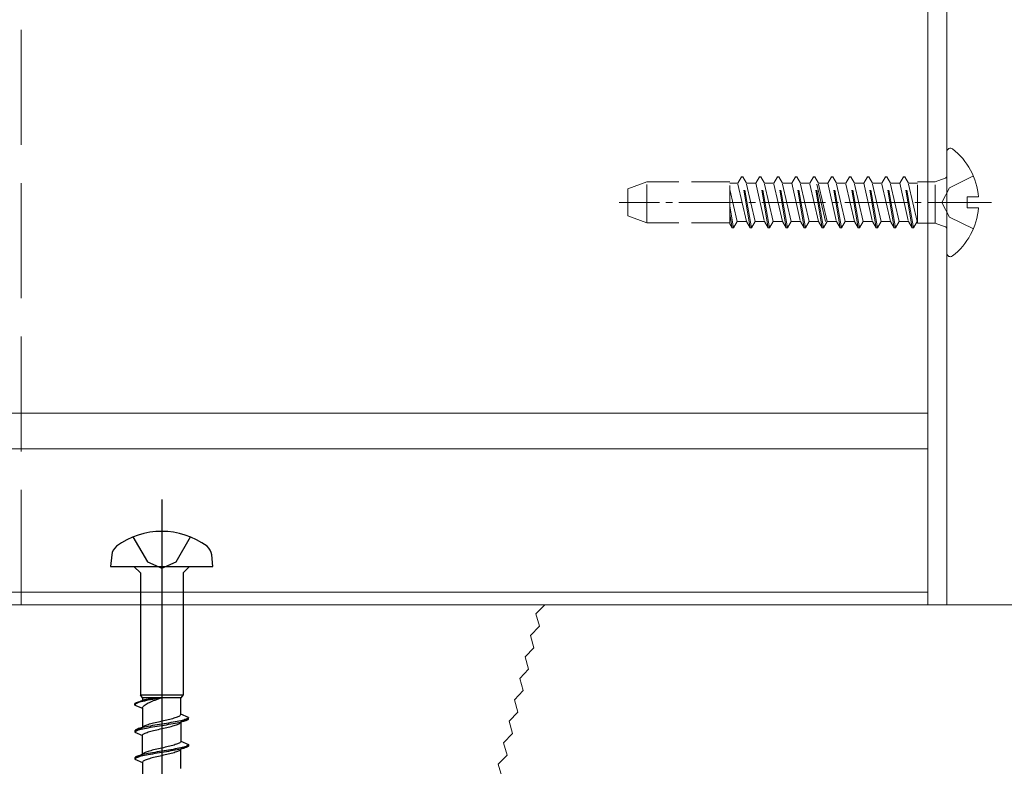
# Model space of a CAD drawing. Extents: x 0 to 3990, y 0 to 6413.
# Drawn here: x 2451 to 2528, y 5141 to 5199 of the extents above; entities that cross this region are included whole.
import ezdxf

# ---------------------------------------------------------------- set-up
doc = ezdxf.new("R2010")
doc.units = 0
doc.linetypes.add('YCENTER_1', pattern=[13, 10, -1, 1, -1])
doc.linetypes.add('YHIDDEN_1', pattern=[4, 3, -1])
for name, color, linetype, lineweight in [('YKK_12', 2, 'CONTINUOUS', 13), ('YKK_13', 4, 'CONTINUOUS', 13), ('YSS_K', 3, 'CONTINUOUS', 13)]:
    doc.layers.add(name, color=color, linetype=linetype, lineweight=lineweight)

msp = doc.modelspace()

# ---------------------------------------------------------------- linework, layer by layer
at = {"layer": 'YKK_12'}
for p, q in [((2522.5, 5153.351), (2522.5, 5213.351)), ((2522.5, 5168.351), (1437.5, 5168.351)), ((2522.5, 5165.551), (1437.5, 5165.551)), ((2522.5, 5154.351), (1437.5, 5154.351)), ((2522.5, 5153.351), (1437.5, 5153.351))]:
    msp.add_line(p, q, dxfattribs=at)
at = {"layer": 'YKK_13'}
for p, q in [((2522.5, 5153.351), (2522.5, 5217.351)), ((2524, 5217.351), (2524, 5153.351)), ((2524, 5188.827), (2524, 5180.875)), ((2526.483, 5185.276), (2525.6, 5185.276)), ((2525.6, 5185.276), (2525.6, 5184.426)), ((2526.483, 5184.426), (2525.6, 5184.426)), ((2524, 5153.351), (2522.5, 5153.351))]:
    msp.add_line(p, q, dxfattribs=at)
at = {"layer": 'YKK_13', "linetype": 'YHIDDEN_1', "ltscale": 3}
for p, q in [((2451.5, 5153.351), (2451.5, 5210.351)), ((2522.5, 5153.351), (2522.5, 5210.351)), ((2522.5, 5153.351), (2451.5, 5153.351))]:
    msp.add_line(p, q, dxfattribs=at)
at = {"layer": 'YKK_13', "linetype": 'YHIDDEN_1'}
for p, q in [((2507.618, 5186.351), (2507.906, 5186.851)), ((2508.599, 5182.851), (2507.906, 5186.851)), ((2508.006, 5186.851), (2507.906, 5186.851)), ((2508.699, 5182.851), (2508.006, 5186.851)), ((2508.295, 5186.351), (2508.006, 5186.851)), ((2509.028, 5186.351), (2509.316, 5186.851)), ((2509.416, 5186.851), (2509.316, 5186.851)), ((2510.009, 5182.851), (2509.316, 5186.851)), ((2509.705, 5186.351), (2509.416, 5186.851)), ((2510.109, 5182.851), (2509.416, 5186.851)), ((2510.438, 5186.351), (2510.726, 5186.851)), ((2511.419, 5182.851), (2510.726, 5186.851)), ((2510.826, 5186.851), (2510.726, 5186.851)), ((2511.519, 5182.851), (2510.826, 5186.851)), ((2511.115, 5186.351), (2510.826, 5186.851)), ((2511.848, 5186.351), (2512.136, 5186.851)), ((2512.236, 5186.851), (2512.136, 5186.851)), ((2512.829, 5182.851), (2512.136, 5186.851)), ((2512.525, 5186.351), (2512.236, 5186.851)), ((2512.929, 5182.851), (2512.236, 5186.851)), ((2513.258, 5186.351), (2513.546, 5186.851)), ((2514.239, 5182.851), (2513.546, 5186.851)), ((2513.646, 5186.851), (2513.546, 5186.851)), ((2514.339, 5182.851), (2513.646, 5186.851)), ((2513.935, 5186.351), (2513.646, 5186.851)), ((2514.668, 5186.351), (2514.956, 5186.851)), ((2515.056, 5186.851), (2514.956, 5186.851)), ((2515.649, 5182.851), (2514.956, 5186.851)), ((2515.345, 5186.351), (2515.056, 5186.851)), ((2515.749, 5182.851), (2515.056, 5186.851)), ((2516.078, 5186.351), (2516.366, 5186.851)), ((2517.059, 5182.851), (2516.366, 5186.851)), ((2516.466, 5186.851), (2516.366, 5186.851)), ((2517.159, 5182.851), (2516.466, 5186.851)), ((2516.755, 5186.351), (2516.466, 5186.851)), ((2517.488, 5186.351), (2517.776, 5186.851)), ((2517.876, 5186.851), (2517.776, 5186.851)), ((2518.469, 5182.851), (2517.776, 5186.851)), ((2518.165, 5186.351), (2517.876, 5186.851)), ((2518.569, 5182.851), (2517.876, 5186.851)), ((2518.898, 5186.351), (2519.186, 5186.851)), ((2519.879, 5182.851), (2519.186, 5186.851)), ((2519.286, 5186.851), (2519.186, 5186.851)), ((2519.979, 5182.851), (2519.286, 5186.851)), ((2519.575, 5186.351), (2519.286, 5186.851)), ((2520.308, 5186.351), (2520.596, 5186.851)), ((2520.696, 5186.851), (2520.596, 5186.851)), ((2521.289, 5182.851), (2520.596, 5186.851)), ((2520.985, 5186.351), (2520.696, 5186.851)), ((2521.389, 5182.851), (2520.696, 5186.851)), ((2523.868, 5186.753), (2523.093, 5186.471)), ((2526.077, 5186.926), (2524.212, 5185.996)), ((2500.5, 5186.45), (2499, 5185.905)), ((2499, 5185.905), (2499, 5183.798)), ((2500.5, 5183.25), (2500.5, 5186.45)), ((2506.996, 5186.45), (2500.5, 5186.45)), ((2506.996, 5183.186), (2506.996, 5186.45)), ((2506.996, 5186.351), (2507.508, 5186.351)), ((2506.996, 5186.351), (2507.618, 5186.351)), ((2508.31, 5183.351), (2507.618, 5186.351)), ((2508.988, 5183.351), (2508.295, 5186.351)), ((2508.295, 5186.351), (2509.028, 5186.351)), ((2509.028, 5186.351), (2509.72, 5183.351)), ((2510.398, 5183.351), (2509.705, 5186.351)), ((2509.705, 5186.351), (2510.438, 5186.351)), ((2511.13, 5183.351), (2510.438, 5186.351)), ((2511.808, 5183.351), (2511.115, 5186.351)), ((2511.115, 5186.351), (2511.848, 5186.351)), ((2511.848, 5186.351), (2512.54, 5183.351)), ((2513.218, 5183.351), (2512.525, 5186.351)), ((2512.525, 5186.351), (2513.258, 5186.351)), ((2513.95, 5183.351), (2513.258, 5186.351)), ((2514.5, 5183.351), (2513.808, 5186.351)), ((2514.628, 5183.351), (2513.935, 5186.351)), ((2513.935, 5186.351), (2514.668, 5186.351)), ((2514.668, 5186.351), (2515.36, 5183.351)), ((2516.038, 5183.351), (2515.345, 5186.351)), ((2515.345, 5186.351), (2516.078, 5186.351)), ((2516.77, 5183.351), (2516.078, 5186.351)), ((2517.448, 5183.351), (2516.755, 5186.351)), ((2516.755, 5186.351), (2517.488, 5186.351)), ((2517.488, 5186.351), (2518.18, 5183.351)), ((2518.858, 5183.351), (2518.165, 5186.351)), ((2518.165, 5186.351), (2518.898, 5186.351)), ((2519.59, 5183.351), (2518.898, 5186.351)), ((2520.268, 5183.351), (2519.575, 5186.351)), ((2519.575, 5186.351), (2520.308, 5186.351)), ((2520.308, 5186.351), (2521, 5183.351)), ((2521.678, 5183.351), (2520.985, 5186.351)), ((2520.985, 5186.351), (2521.693, 5186.351)), ((2521.693, 5183.231), (2521.693, 5186.471)), ((2523.093, 5186.471), (2521.693, 5186.471)), ((2523.093, 5183.231), (2523.093, 5186.471)), ((2524.212, 5185.996), (2523.603, 5184.851)), ((2507.578, 5183.351), (2506.996, 5185.872)), ((2507.289, 5182.851), (2506.996, 5184.545)), ((2524.212, 5183.706), (2523.603, 5184.851)), ((2500.5, 5183.252), (2499, 5183.798)), ((2507.189, 5182.851), (2506.996, 5183.967)), ((2526.077, 5182.776), (2524.212, 5183.706)), ((2506.996, 5183.25), (2500.5, 5183.25)), ((2507.189, 5182.851), (2506.996, 5183.186)), ((2507.289, 5182.851), (2507.189, 5182.851)), ((2507.289, 5182.851), (2507.578, 5183.351)), ((2507.578, 5183.351), (2508.2, 5183.351)), ((2507.578, 5183.351), (2508.31, 5183.351)), ((2508.599, 5182.851), (2508.31, 5183.351)), ((2508.699, 5182.851), (2508.599, 5182.851)), ((2508.699, 5182.851), (2508.988, 5183.351)), ((2508.988, 5183.351), (2509.72, 5183.351)), ((2510.009, 5182.851), (2509.72, 5183.351)), ((2510.109, 5182.851), (2510.009, 5182.851)), ((2510.109, 5182.851), (2510.398, 5183.351)), ((2510.398, 5183.351), (2511.13, 5183.351)), ((2511.419, 5182.851), (2511.13, 5183.351)), ((2511.519, 5182.851), (2511.419, 5182.851)), ((2511.519, 5182.851), (2511.808, 5183.351)), ((2511.808, 5183.351), (2512.54, 5183.351)), ((2512.829, 5182.851), (2512.54, 5183.351)), ((2512.929, 5182.851), (2512.829, 5182.851)), ((2512.929, 5182.851), (2513.218, 5183.351)), ((2513.218, 5183.351), (2513.95, 5183.351)), ((2514.239, 5182.851), (2513.95, 5183.351)), ((2514.339, 5182.851), (2514.239, 5182.851)), ((2514.339, 5182.851), (2514.628, 5183.351)), ((2514.628, 5183.351), (2515.36, 5183.351)), ((2515.649, 5182.851), (2515.36, 5183.351)), ((2515.749, 5182.851), (2515.649, 5182.851)), ((2515.749, 5182.851), (2516.038, 5183.351)), ((2516.038, 5183.351), (2516.77, 5183.351)), ((2517.059, 5182.851), (2516.77, 5183.351)), ((2517.159, 5182.851), (2517.059, 5182.851)), ((2517.159, 5182.851), (2517.448, 5183.351)), ((2517.448, 5183.351), (2518.18, 5183.351)), ((2518.469, 5182.851), (2518.18, 5183.351)), ((2518.569, 5182.851), (2518.469, 5182.851)), ((2518.569, 5182.851), (2518.858, 5183.351)), ((2518.858, 5183.351), (2519.59, 5183.351)), ((2519.879, 5182.851), (2519.59, 5183.351)), ((2519.979, 5182.851), (2519.879, 5182.851)), ((2519.979, 5182.851), (2520.268, 5183.351)), ((2520.268, 5183.351), (2521, 5183.351)), ((2521.289, 5182.851), (2521, 5183.351)), ((2521.389, 5182.851), (2521.289, 5182.851)), ((2521.389, 5182.851), (2521.678, 5183.351)), ((2521.678, 5183.351), (2521.693, 5183.351)), ((2523.093, 5183.231), (2521.693, 5183.231)), ((2523.868, 5182.949), (2523.093, 5183.231))]:
    msp.add_line(p, q, dxfattribs=at)
at = {"layer": 'YKK_13', "linetype": 'YCENTER_1', "ltscale": 0.5}
msp.add_line((2527.5, 5184.851), (2498.339, 5184.851), dxfattribs=at)
at = {"layer": 'YKK_13', "linetype": 'ByBlock', "lineweight": -2, "ltscale": 2}
msp.add_line((2462.5, 5161.601), (2462.5, 5100.101), dxfattribs=at)
at = {"layer": 'YKK_13', "linetype": 'ByBlock', "lineweight": -2, "ltscale": 0.5}
for p, q in [((2460.25, 5158.663), (2461.375, 5156.726)), ((2463.625, 5156.726), (2464.75, 5158.663)), ((2458.582, 5157.251), (2458.5, 5156.351)), ((2461.375, 5156.726), (2462.5, 5156.226)), ((2462.5, 5156.226), (2463.625, 5156.726)), ((2466.5, 5156.351), (2466.418, 5157.251)), ((2458.5, 5156.351), (2466.5, 5156.351)), ((2460.325, 5156.351), (2460.825, 5155.851)), ((2460.825, 5155.851), (2460.825, 5146.302)), ((2464.675, 5156.351), (2464.175, 5155.851)), ((2464.175, 5155.851), (2464.175, 5146.302)), ((2461, 5145.847), (2460.4, 5145.598)), ((2460.681, 5145.758), (2460.78, 5145.785)), ((2460.78, 5145.785), (2460.891, 5145.812)), ((2461, 5146.078), (2460.825, 5146.302)), ((2460.825, 5146.302), (2464.175, 5146.302)), ((2460.891, 5145.812), (2461.015, 5145.838)), ((2461.015, 5145.788), (2460.891, 5145.756)), ((2464, 5146.078), (2461, 5146.078)), ((2461, 5146.078), (2461, 5145.847)), ((2461.006, 5145.86), (2461, 5145.847)), ((2461.023, 5145.872), (2461.006, 5145.86)), ((2461.015, 5145.838), (2461.15, 5145.865)), ((2461.15, 5145.82), (2461.015, 5145.788)), ((2461.051, 5145.885), (2461.023, 5145.872)), ((2461.09, 5145.898), (2461.051, 5145.885)), ((2461.141, 5145.911), (2461.09, 5145.898)), ((2461.201, 5145.924), (2461.141, 5145.911)), ((2461.15, 5145.865), (2461.295, 5145.892)), ((2461.295, 5145.853), (2461.15, 5145.82)), ((2461.271, 5145.937), (2461.201, 5145.924)), ((2461.351, 5145.95), (2461.271, 5145.937)), ((2461.295, 5145.892), (2461.45, 5145.918)), ((2461.45, 5145.885), (2461.295, 5145.853)), ((2461.439, 5145.962), (2461.351, 5145.95)), ((2461.536, 5145.975), (2461.439, 5145.962)), ((2461.45, 5145.918), (2461.613, 5145.945)), ((2461.613, 5145.917), (2461.45, 5145.885)), ((2461.64, 5145.988), (2461.536, 5145.975)), ((2461.613, 5145.945), (2461.782, 5145.972)), ((2461.782, 5145.949), (2461.613, 5145.917)), ((2461.75, 5146.001), (2461.64, 5145.988)), ((2461.64, 5145.756), (2461.75, 5145.802)), ((2461.866, 5146.014), (2461.75, 5146.001)), ((2461.75, 5145.802), (2461.866, 5145.848)), ((2461.782, 5145.972), (2461.956, 5145.998)), ((2461.956, 5145.982), (2461.782, 5145.949)), ((2461.987, 5146.027), (2461.866, 5146.014)), ((2461.866, 5145.848), (2461.987, 5145.894)), ((2461.956, 5145.998), (2462.135, 5146.025)), ((2462.135, 5146.014), (2461.956, 5145.982)), ((2462.112, 5146.04), (2461.987, 5146.027)), ((2461.987, 5145.894), (2462.112, 5145.94)), ((2462.24, 5146.053), (2462.112, 5146.04)), ((2462.112, 5145.94), (2462.24, 5145.986)), ((2462.135, 5146.025), (2462.317, 5146.052)), ((2462.317, 5146.046), (2462.135, 5146.014)), ((2462.369, 5146.065), (2462.24, 5146.053)), ((2462.24, 5145.986), (2462.369, 5146.032)), ((2462.317, 5146.052), (2462.5, 5146.078)), ((2462.5, 5146.078), (2462.317, 5146.046)), ((2462.5, 5146.078), (2462.369, 5146.065)), ((2462.369, 5146.032), (2462.5, 5146.078)), ((2464.175, 5146.302), (2464, 5146.078)), ((2464, 5144.787), (2464, 5146.078)), ((2460.4, 5145.598), (2460.408, 5145.625)), ((2460.4, 5145.498), (2460.4, 5145.598)), ((2460.408, 5145.53), (2460.4, 5145.498)), ((2460.4, 5145.498), (2461, 5145.25)), ((2460.408, 5145.625), (2460.432, 5145.652)), ((2460.432, 5145.563), (2460.408, 5145.53)), ((2460.432, 5145.652), (2460.472, 5145.678)), ((2460.472, 5145.595), (2460.432, 5145.563)), ((2460.472, 5145.678), (2460.527, 5145.705)), ((2460.527, 5145.627), (2460.472, 5145.595)), ((2460.527, 5145.705), (2460.597, 5145.732)), ((2460.597, 5145.659), (2460.527, 5145.627)), ((2460.597, 5145.732), (2460.681, 5145.758)), ((2460.681, 5145.692), (2460.597, 5145.659)), ((2460.78, 5145.724), (2460.681, 5145.692)), ((2460.891, 5145.756), (2460.78, 5145.724)), ((2461, 5145.25), (2461.006, 5145.296)), ((2461, 5145.25), (2461, 5143.727)), ((2461.006, 5145.296), (2461.023, 5145.342)), ((2461.023, 5145.342), (2461.051, 5145.388)), ((2461.051, 5145.388), (2461.09, 5145.434)), ((2461.09, 5145.434), (2461.141, 5145.48)), ((2461.141, 5145.48), (2461.201, 5145.526)), ((2461.201, 5145.526), (2461.271, 5145.572)), ((2461.271, 5145.572), (2461.351, 5145.618)), ((2461.351, 5145.618), (2461.439, 5145.664)), ((2461.439, 5145.664), (2461.536, 5145.71)), ((2461.536, 5145.71), (2461.64, 5145.756)), ((2462.369, 5144.227), (2462.5, 5144.257)), ((2462.5, 5144.257), (2462.631, 5144.286)), ((2462.631, 5144.286), (2462.76, 5144.316)), ((2462.76, 5144.316), (2462.888, 5144.345)), ((2462.888, 5144.345), (2463.013, 5144.375)), ((2463.013, 5144.375), (2463.134, 5144.404)), ((2463.134, 5144.404), (2463.25, 5144.433)), ((2463.25, 5144.433), (2463.36, 5144.463)), ((2463.36, 5144.463), (2463.464, 5144.492)), ((2463.464, 5144.492), (2463.561, 5144.522)), ((2463.561, 5144.522), (2463.649, 5144.551)), ((2463.649, 5144.551), (2463.729, 5144.581)), ((2463.85, 5144.244), (2463.705, 5144.214)), ((2463.729, 5144.581), (2463.799, 5144.61)), ((2463.799, 5144.61), (2463.859, 5144.64)), ((2463.985, 5144.273), (2463.85, 5144.244)), ((2463.859, 5144.64), (2463.91, 5144.669)), ((2463.91, 5144.669), (2463.949, 5144.698)), ((2463.949, 5144.698), (2463.977, 5144.728)), ((2463.977, 5144.728), (2463.994, 5144.757)), ((2464.109, 5144.303), (2463.985, 5144.273)), ((2463.994, 5144.757), (2464, 5144.787)), ((2464.6, 5144.538), (2464, 5144.787)), ((2464.6, 5144.438), (2464, 5144.19)), ((2464.22, 5144.332), (2464.109, 5144.303)), ((2464.319, 5144.362), (2464.22, 5144.332)), ((2464.22, 5144.232), (2464.319, 5144.262)), ((2464.403, 5144.391), (2464.319, 5144.362)), ((2464.319, 5144.262), (2464.403, 5144.291)), ((2464.473, 5144.42), (2464.403, 5144.391)), ((2464.403, 5144.291), (2464.473, 5144.32)), ((2464.528, 5144.45), (2464.473, 5144.42)), ((2464.473, 5144.32), (2464.528, 5144.35)), ((2464.568, 5144.479), (2464.528, 5144.45)), ((2464.528, 5144.35), (2464.568, 5144.379)), ((2464.592, 5144.509), (2464.568, 5144.479)), ((2464.568, 5144.379), (2464.592, 5144.409)), ((2464.6, 5144.538), (2464.592, 5144.509)), ((2464.592, 5144.409), (2464.6, 5144.438)), ((2464.6, 5144.438), (2464.6, 5144.538)), ((2461, 5143.727), (2460.4, 5143.478)), ((2460.408, 5143.508), (2460.4, 5143.478)), ((2460.4, 5143.478), (2460.4, 5143.378)), ((2460.432, 5143.537), (2460.408, 5143.508)), ((2460.472, 5143.567), (2460.432, 5143.537)), ((2460.432, 5143.437), (2460.472, 5143.467)), ((2460.527, 5143.596), (2460.472, 5143.567)), ((2460.472, 5143.467), (2460.527, 5143.496)), ((2460.597, 5143.625), (2460.527, 5143.596)), ((2460.527, 5143.496), (2460.597, 5143.525)), ((2460.681, 5143.655), (2460.597, 5143.625)), ((2460.597, 5143.525), (2460.681, 5143.555)), ((2460.78, 5143.684), (2460.681, 5143.655)), ((2460.681, 5143.555), (2460.78, 5143.584)), ((2460.891, 5143.714), (2460.78, 5143.684)), ((2460.78, 5143.584), (2460.891, 5143.614)), ((2461.015, 5143.743), (2460.891, 5143.714)), ((2460.891, 5143.614), (2461.015, 5143.643)), ((2461, 5143.727), (2461.006, 5143.756)), ((2461.006, 5143.756), (2461.023, 5143.786)), ((2461.15, 5143.773), (2461.015, 5143.743)), ((2461.015, 5143.643), (2461.15, 5143.673)), ((2461.023, 5143.786), (2461.051, 5143.815)), ((2461.051, 5143.815), (2461.09, 5143.845)), ((2461.09, 5143.845), (2461.141, 5143.874)), ((2461.141, 5143.874), (2461.201, 5143.903)), ((2461.295, 5143.802), (2461.15, 5143.773)), ((2461.15, 5143.673), (2461.295, 5143.702)), ((2461.201, 5143.903), (2461.271, 5143.933)), ((2461.271, 5143.933), (2461.351, 5143.962)), ((2461.45, 5143.832), (2461.295, 5143.802)), ((2461.295, 5143.702), (2461.45, 5143.732)), ((2461.351, 5143.962), (2461.439, 5143.992)), ((2461.439, 5143.992), (2461.536, 5144.021)), ((2461.613, 5143.861), (2461.45, 5143.832)), ((2461.45, 5143.732), (2461.613, 5143.761)), ((2461.536, 5144.021), (2461.64, 5144.051)), ((2461.782, 5143.89), (2461.613, 5143.861)), ((2461.613, 5143.761), (2461.782, 5143.79)), ((2461.64, 5144.051), (2461.75, 5144.08)), ((2461.64, 5143.454), (2461.75, 5143.483)), ((2461.75, 5144.08), (2461.866, 5144.11)), ((2461.75, 5143.483), (2461.866, 5143.512)), ((2461.956, 5143.92), (2461.782, 5143.89)), ((2461.782, 5143.79), (2461.956, 5143.82)), ((2461.866, 5144.11), (2461.987, 5144.139)), ((2461.866, 5143.512), (2461.987, 5143.542)), ((2462.135, 5143.949), (2461.956, 5143.92)), ((2461.956, 5143.82), (2462.135, 5143.849)), ((2461.987, 5144.139), (2462.112, 5144.168)), ((2461.987, 5143.542), (2462.112, 5143.571)), ((2462.112, 5144.168), (2462.24, 5144.198)), ((2462.112, 5143.571), (2462.24, 5143.601)), ((2462.317, 5143.979), (2462.135, 5143.949)), ((2462.135, 5143.849), (2462.317, 5143.879)), ((2462.24, 5144.198), (2462.369, 5144.227)), ((2462.24, 5143.601), (2462.369, 5143.63)), ((2462.5, 5144.008), (2462.317, 5143.979)), ((2462.317, 5143.879), (2462.5, 5143.908)), ((2462.369, 5143.63), (2462.5, 5143.66)), ((2462.683, 5144.038), (2462.5, 5144.008)), ((2462.5, 5143.908), (2462.683, 5143.938)), ((2462.5, 5143.66), (2462.631, 5143.689)), ((2462.631, 5143.689), (2462.76, 5143.719)), ((2462.865, 5144.067), (2462.683, 5144.038)), ((2462.683, 5143.938), (2462.865, 5143.967)), ((2462.76, 5143.719), (2462.888, 5143.748)), ((2463.044, 5144.097), (2462.865, 5144.067)), ((2462.865, 5143.967), (2463.044, 5143.997)), ((2462.888, 5143.748), (2463.013, 5143.777)), ((2463.013, 5143.777), (2463.134, 5143.807)), ((2463.218, 5144.126), (2463.044, 5144.097)), ((2463.044, 5143.997), (2463.218, 5144.026)), ((2463.134, 5143.807), (2463.25, 5143.836)), ((2463.387, 5144.155), (2463.218, 5144.126)), ((2463.218, 5144.026), (2463.387, 5144.055)), ((2463.25, 5143.836), (2463.36, 5143.866)), ((2463.36, 5143.866), (2463.464, 5143.895)), ((2463.55, 5144.185), (2463.387, 5144.155)), ((2463.387, 5144.055), (2463.55, 5144.085)), ((2463.464, 5143.895), (2463.561, 5143.925)), ((2463.705, 5144.214), (2463.55, 5144.185)), ((2463.55, 5144.085), (2463.705, 5144.114)), ((2463.561, 5143.925), (2463.649, 5143.954)), ((2463.649, 5143.954), (2463.729, 5143.984)), ((2463.705, 5144.114), (2463.85, 5144.144)), ((2463.729, 5143.984), (2463.799, 5144.013)), ((2463.799, 5144.013), (2463.859, 5144.042)), ((2463.85, 5144.144), (2463.985, 5144.173)), ((2463.859, 5144.042), (2463.91, 5144.072)), ((2463.91, 5144.072), (2463.949, 5144.101)), ((2463.949, 5144.101), (2463.977, 5144.131)), ((2463.977, 5144.131), (2463.994, 5144.16)), ((2463.985, 5144.173), (2464.109, 5144.203)), ((2463.994, 5144.16), (2464, 5144.19)), ((2464, 5144.19), (2464, 5142.667)), ((2464.109, 5144.203), (2464.22, 5144.232)), ((2460.4, 5143.378), (2460.408, 5143.408)), ((2460.4, 5143.378), (2461, 5143.13)), ((2460.408, 5143.408), (2460.432, 5143.437)), ((2461, 5143.13), (2461.006, 5143.159)), ((2461, 5141.607), (2461, 5143.13)), ((2461.006, 5143.159), (2461.023, 5143.189)), ((2461.023, 5143.189), (2461.051, 5143.218)), ((2461.051, 5143.218), (2461.09, 5143.247)), ((2461.09, 5143.247), (2461.141, 5143.277)), ((2461.141, 5143.277), (2461.201, 5143.306)), ((2461.201, 5143.306), (2461.271, 5143.336)), ((2461.271, 5143.336), (2461.351, 5143.365)), ((2461.351, 5143.365), (2461.439, 5143.395)), ((2461.439, 5143.395), (2461.536, 5143.424)), ((2461.536, 5143.424), (2461.64, 5143.454)), ((2461.64, 5141.931), (2461.536, 5141.901)), ((2461.75, 5141.96), (2461.64, 5141.931)), ((2461.866, 5141.99), (2461.75, 5141.96)), ((2461.987, 5142.019), (2461.866, 5141.99)), ((2462.112, 5142.048), (2461.987, 5142.019)), ((2462.24, 5142.078), (2462.112, 5142.048)), ((2462.369, 5142.107), (2462.24, 5142.078)), ((2462.5, 5142.137), (2462.369, 5142.107)), ((2462.631, 5142.166), (2462.5, 5142.137)), ((2462.76, 5142.196), (2462.631, 5142.166)), ((2462.865, 5141.947), (2462.683, 5141.918)), ((2462.888, 5142.225), (2462.76, 5142.196)), ((2463.044, 5141.977), (2462.865, 5141.947)), ((2463.013, 5142.255), (2462.888, 5142.225)), ((2463.134, 5142.284), (2463.013, 5142.255)), ((2463.218, 5142.006), (2463.044, 5141.977)), ((2463.25, 5142.313), (2463.134, 5142.284)), ((2463.387, 5142.035), (2463.218, 5142.006)), ((2463.387, 5141.935), (2463.218, 5141.906)), ((2463.36, 5142.343), (2463.25, 5142.313)), ((2463.464, 5142.372), (2463.36, 5142.343)), ((2463.55, 5142.065), (2463.387, 5142.035)), ((2463.55, 5141.965), (2463.387, 5141.935)), ((2463.561, 5142.402), (2463.464, 5142.372)), ((2463.705, 5142.094), (2463.55, 5142.065)), ((2463.705, 5141.994), (2463.55, 5141.965)), ((2463.649, 5142.431), (2463.561, 5142.402)), ((2463.729, 5142.461), (2463.649, 5142.431)), ((2463.85, 5142.124), (2463.705, 5142.094)), ((2463.85, 5142.024), (2463.705, 5141.994)), ((2463.799, 5142.49), (2463.729, 5142.461)), ((2463.859, 5142.52), (2463.799, 5142.49)), ((2463.985, 5142.153), (2463.85, 5142.124)), ((2463.985, 5142.053), (2463.85, 5142.024)), ((2463.91, 5142.549), (2463.859, 5142.52)), ((2463.91, 5141.952), (2463.859, 5141.922)), ((2463.949, 5142.578), (2463.91, 5142.549)), ((2463.949, 5141.981), (2463.91, 5141.952)), ((2463.977, 5142.608), (2463.949, 5142.578)), ((2463.977, 5142.011), (2463.949, 5141.981)), ((2463.994, 5142.637), (2463.977, 5142.608)), ((2463.994, 5142.04), (2463.977, 5142.011)), ((2464.109, 5142.183), (2463.985, 5142.153)), ((2464.109, 5142.083), (2463.985, 5142.053)), ((2464, 5142.667), (2463.994, 5142.637)), ((2464, 5142.07), (2463.994, 5142.04)), ((2464, 5142.667), (2464.6, 5142.418)), ((2464.6, 5142.318), (2464, 5142.07)), ((2464, 5140.547), (2464, 5142.07)), ((2464.22, 5142.212), (2464.109, 5142.183)), ((2464.22, 5142.112), (2464.109, 5142.083)), ((2464.319, 5142.242), (2464.22, 5142.212)), ((2464.319, 5142.142), (2464.22, 5142.112)), ((2464.403, 5142.271), (2464.319, 5142.242)), ((2464.403, 5142.171), (2464.319, 5142.142)), ((2464.473, 5142.3), (2464.403, 5142.271)), ((2464.473, 5142.2), (2464.403, 5142.171)), ((2464.528, 5142.33), (2464.473, 5142.3)), ((2464.528, 5142.23), (2464.473, 5142.2)), ((2464.568, 5142.359), (2464.528, 5142.33)), ((2464.568, 5142.259), (2464.528, 5142.23)), ((2464.592, 5142.389), (2464.568, 5142.359)), ((2464.592, 5142.289), (2464.568, 5142.259)), ((2464.6, 5142.418), (2464.592, 5142.389)), ((2464.6, 5142.318), (2464.592, 5142.289)), ((2464.6, 5142.418), (2464.6, 5142.318)), ((2460.4, 5141.358), (2461, 5141.607)), ((2460.408, 5141.388), (2460.4, 5141.358)), ((2460.4, 5141.358), (2460.4, 5141.258)), ((2460.408, 5141.288), (2460.4, 5141.258)), ((2460.4, 5141.258), (2461, 5141.01)), ((2460.432, 5141.417), (2460.408, 5141.388)), ((2460.432, 5141.317), (2460.408, 5141.288)), ((2460.472, 5141.447), (2460.432, 5141.417)), ((2460.472, 5141.347), (2460.432, 5141.317)), ((2460.527, 5141.476), (2460.472, 5141.447)), ((2460.527, 5141.376), (2460.472, 5141.347)), ((2460.597, 5141.505), (2460.527, 5141.476)), ((2460.597, 5141.405), (2460.527, 5141.376)), ((2460.681, 5141.535), (2460.597, 5141.505)), ((2460.681, 5141.435), (2460.597, 5141.405)), ((2460.78, 5141.564), (2460.681, 5141.535)), ((2460.78, 5141.464), (2460.681, 5141.435)), ((2460.891, 5141.594), (2460.78, 5141.564)), ((2460.891, 5141.494), (2460.78, 5141.464)), ((2461.015, 5141.623), (2460.891, 5141.594)), ((2461.015, 5141.523), (2460.891, 5141.494)), ((2461.006, 5141.636), (2461, 5141.607)), ((2461.023, 5141.666), (2461.006, 5141.636)), ((2461.15, 5141.653), (2461.015, 5141.623)), ((2461.15, 5141.553), (2461.015, 5141.523)), ((2461.051, 5141.695), (2461.023, 5141.666)), ((2461.09, 5141.725), (2461.051, 5141.695)), ((2461.141, 5141.754), (2461.09, 5141.725)), ((2461.141, 5141.157), (2461.09, 5141.127)), ((2461.201, 5141.783), (2461.141, 5141.754)), ((2461.201, 5141.186), (2461.141, 5141.157)), ((2461.295, 5141.682), (2461.15, 5141.653)), ((2461.295, 5141.582), (2461.15, 5141.553)), ((2461.271, 5141.813), (2461.201, 5141.783)), ((2461.271, 5141.216), (2461.201, 5141.186)), ((2461.351, 5141.842), (2461.271, 5141.813)), ((2461.351, 5141.245), (2461.271, 5141.216)), ((2461.45, 5141.712), (2461.295, 5141.682)), ((2461.45, 5141.612), (2461.295, 5141.582)), ((2461.439, 5141.872), (2461.351, 5141.842)), ((2461.439, 5141.275), (2461.351, 5141.245)), ((2461.536, 5141.901), (2461.439, 5141.872)), ((2461.536, 5141.304), (2461.439, 5141.275)), ((2461.613, 5141.741), (2461.45, 5141.712)), ((2461.613, 5141.641), (2461.45, 5141.612)), ((2461.64, 5141.334), (2461.536, 5141.304)), ((2461.782, 5141.77), (2461.613, 5141.741)), ((2461.782, 5141.67), (2461.613, 5141.641)), ((2461.75, 5141.363), (2461.64, 5141.334)), ((2461.866, 5141.392), (2461.75, 5141.363)), ((2461.956, 5141.8), (2461.782, 5141.77)), ((2461.956, 5141.7), (2461.782, 5141.67)), ((2461.987, 5141.422), (2461.866, 5141.392)), ((2462.135, 5141.829), (2461.956, 5141.8)), ((2462.135, 5141.729), (2461.956, 5141.7)), ((2462.112, 5141.451), (2461.987, 5141.422)), ((2462.24, 5141.481), (2462.112, 5141.451)), ((2462.317, 5141.859), (2462.135, 5141.829)), ((2462.317, 5141.759), (2462.135, 5141.729)), ((2462.369, 5141.51), (2462.24, 5141.481)), ((2462.5, 5141.888), (2462.317, 5141.859)), ((2462.5, 5141.788), (2462.317, 5141.759)), ((2462.5, 5141.54), (2462.369, 5141.51)), ((2462.683, 5141.918), (2462.5, 5141.888)), ((2462.683, 5141.818), (2462.5, 5141.788)), ((2462.631, 5141.569), (2462.5, 5141.54)), ((2462.76, 5141.599), (2462.631, 5141.569)), ((2462.865, 5141.847), (2462.683, 5141.818)), ((2462.888, 5141.628), (2462.76, 5141.599)), ((2463.044, 5141.877), (2462.865, 5141.847)), ((2463.013, 5141.657), (2462.888, 5141.628)), ((2463.134, 5141.687), (2463.013, 5141.657)), ((2463.218, 5141.906), (2463.044, 5141.877)), ((2463.25, 5141.716), (2463.134, 5141.687)), ((2463.36, 5141.746), (2463.25, 5141.716)), ((2463.464, 5141.775), (2463.36, 5141.746)), ((2463.561, 5141.805), (2463.464, 5141.775)), ((2463.649, 5141.834), (2463.561, 5141.805)), ((2463.729, 5141.864), (2463.649, 5141.834)), ((2463.799, 5141.893), (2463.729, 5141.864)), ((2463.859, 5141.922), (2463.799, 5141.893)), ((2461.006, 5141.039), (2461, 5141.01)), ((2461, 5141.01), (2461, 5139.487)), ((2461.023, 5141.069), (2461.006, 5141.039)), ((2461.051, 5141.098), (2461.023, 5141.069)), ((2461.09, 5141.127), (2461.051, 5141.098))]:
    msp.add_line(p, q, dxfattribs=at)
at = {"layer": 'YKK_13'}
for centre, radius, start, end in [((2524.274, 5188.827), 0.274, 52.28591, 180), ((2521.2, 5184.851), 5.3, 4.59941, 52.28591), ((2521.2, 5184.851), 5.3, 307.71409, 355.40059), ((2524.274, 5180.875), 0.274, 180, 307.71409)]:
    msp.add_arc(centre, radius, start, end, dxfattribs=at)
at = {"layer": 'YKK_13', "linetype": 'YHIDDEN_1'}
for centre, start, end in [((2523.8, 5186.941), 290, 0), ((2523.8, 5182.761), 0, 70)]:
    msp.add_arc(centre, 0.2, start, end, dxfattribs=at)
at = {"layer": 'YKK_13', "linetype": 'ByBlock', "lineweight": -2, "ltscale": 0.5}
for centre, radius, start, end in [((2462.5, 5153.101), 6, 53.72463, 126.27535), ((2459.728, 5157.079), 1.159, 132.15894, 171.47164), ((2465.272, 5157.079), 1.159, 8.52834, 47.84104)]:
    msp.add_arc(centre, radius, start, end, dxfattribs=at)
at = {"layer": 'YSS_K'}
for p, q in [((1467.5, 5153.351), (2492.5, 5153.351)), ((2492.5, 5153.351), (2491.805, 5152.632)), ((2492.5, 5153.351), (2647.5, 5153.351)), ((2492.08, 5151.671), (2491.805, 5152.632)), ((2492.08, 5151.671), (2491.385, 5150.952)), ((2491.66, 5149.99), (2491.385, 5150.952)), ((2491.66, 5149.99), (2490.965, 5149.272)), ((2491.24, 5148.31), (2490.965, 5149.272)), ((2491.24, 5148.31), (2490.545, 5147.591)), ((2490.82, 5146.63), (2490.545, 5147.591)), ((2490.82, 5146.63), (2490.125, 5145.911)), ((2490.4, 5144.949), (2490.125, 5145.911)), ((2490.4, 5144.949), (2489.704, 5144.231)), ((2489.979, 5143.269), (2489.704, 5144.231)), ((2489.979, 5143.269), (2489.284, 5142.55)), ((2489.559, 5141.589), (2489.284, 5142.55)), ((2489.559, 5141.589), (2488.864, 5140.87)), ((2489.139, 5139.908), (2488.864, 5140.87))]:
    msp.add_line(p, q, dxfattribs=at)

doc.saveas('drawing.dxf')
